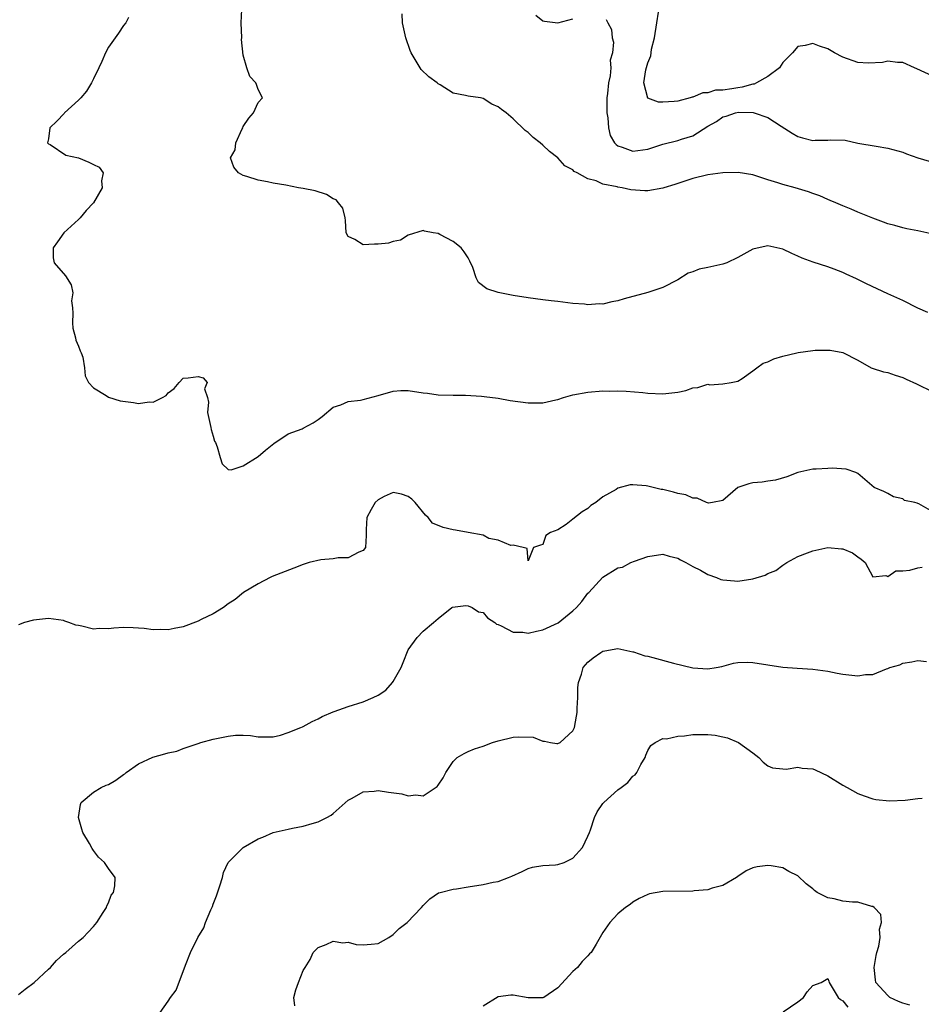
# Model space of a CAD drawing. Units: inches. Extents: x 2517000 to 2520000, y 1539000 to 1542000.
# Drawn here: x 2518047 to 2518167, y 1539204 to 1539335 of the extents above; entities that cross this region are included whole.
import ezdxf

# ---------------------------------------------------------------- set-up
doc = ezdxf.new("R2010")
doc.units = ezdxf.units.IN
doc.header["$MEASUREMENT"] = 0
doc.layers.add('LD25171539_2ft', color=63, linetype='Continuous')

msp = doc.modelspace()

# ---------------------------------------------------------------- linework, layer by layer
at = {"layer": 'LD25171539_2ft'}
for points, elevation in [([(2518168.35, 1539296.35), (2518167, 1539296.95), (2518165, 1539297.94), (2518163, 1539298.85), (2518160.18, 1539300.18), (2518159, 1539300.78), (2518158.84, 1539300.84), (2518157.46, 1539301.46), (2518157, 1539301.69), (2518155.85, 1539302.15), (2518155, 1539302.45), (2518153.07, 1539303.07), (2518151.59, 1539303.59), (2518151, 1539303.89), (2518150.21, 1539304.21), (2518149, 1539304.83), (2518147, 1539305.25), (2518146.78, 1539305.22), (2518145, 1539304.79), (2518143, 1539303.68), (2518141.54, 1539303), (2518141, 1539302.81), (2518139, 1539302.36), (2518137.86, 1539302.14), (2518137, 1539301.8), (2518136.39, 1539301.61), (2518135, 1539300.74), (2518133, 1539299.68), (2518131, 1539299.04), (2518127.82, 1539298.18), (2518127, 1539297.92), (2518126.2, 1539297.8), (2518125, 1539297.48), (2518124.49, 1539297.51), (2518123, 1539297.38), (2518122.55, 1539297.45), (2518121, 1539297.57), (2518119, 1539297.81), (2518118.1, 1539297.9), (2518117, 1539298.03), (2518115, 1539298.33), (2518113, 1539298.65), (2518111.01, 1539299.01), (2518109.52, 1539299.52), (2518108.38, 1539300.38), (2518108.06, 1539301), (2518107.62, 1539302.38), (2518107.23, 1539303.23), (2518107, 1539303.64), (2518106.47, 1539304.47), (2518106.06, 1539305), (2518105, 1539305.85), (2518103.22, 1539306.78), (2518103, 1539306.88), (2518102.35, 1539307), (2518101.19, 1539307.19), (2518101, 1539307.31), (2518099, 1539306.66), (2518097.98, 1539306.02), (2518097, 1539305.84), (2518096.38, 1539305.62), (2518095, 1539305.49), (2518094.51, 1539305.49), (2518093, 1539305.38), (2518091.91, 1539306.09), (2518091, 1539306.5), (2518090.75, 1539307), (2518090.64, 1539308.64), (2518090.59, 1539309), (2518090.28, 1539310.28), (2518089.73, 1539311), (2518089.39, 1539311.39), (2518089, 1539311.54), (2518088.12, 1539312.12), (2518086.59, 1539312.59), (2518085, 1539312.91), (2518084.37, 1539313), (2518082.67, 1539313.33), (2518081, 1539313.6), (2518080.23, 1539313.77), (2518079, 1539314), (2518077.5, 1539314.5), (2518077, 1539314.63), (2518076.38, 1539315), (2518075.73, 1539315.73), (2518075.32, 1539317), (2518075.93, 1539318.07), (2518075.99, 1539319), (2518076.84, 1539320.84), (2518076.93, 1539321), (2518077, 1539321.17), (2518077.73, 1539322.27), (2518078.35, 1539323), (2518079, 1539324.39), (2518079.59, 1539325), (2518079, 1539326.13), (2518078.77, 1539326.77), (2518078.68, 1539327), (2518077.86, 1539327.86), (2518077.46, 1539329), (2518077, 1539330.67), (2518076.78, 1539332.78), (2518076.79, 1539333), (2518076.71, 1539335), (2518076.8, 1539336.8)], 7560), ([(2518061.7, 1539335.7), (2518061.35, 1539335), (2518061, 1539334.63), (2518060.37, 1539333.63), (2518059, 1539331.77), (2518058.62, 1539331), (2518058.14, 1539329.86), (2518057.74, 1539329), (2518057, 1539327.55), (2518056.76, 1539327), (2518056.1, 1539325.9), (2518055.31, 1539325), (2518055, 1539324.7), (2518053.13, 1539323), (2518053.09, 1539322.91), (2518052.13, 1539321.87), (2518051.21, 1539321), (2518051, 1539319.54), (2518050.9, 1539319), (2518051, 1539318.87), (2518051.25, 1539318.75), (2518053.33, 1539317.33), (2518055, 1539316.98), (2518056.41, 1539316.41), (2518057, 1539316.1), (2518057.76, 1539315.76), (2518058.32, 1539315), (2518058.07, 1539313.93), (2518058.16, 1539313), (2518057.02, 1539311), (2518056.02, 1539309.98), (2518055.22, 1539309), (2518055, 1539308.77), (2518053.04, 1539307), (2518052.23, 1539305.77), (2518051.64, 1539305), (2518051.65, 1539303.65), (2518051.79, 1539303), (2518053.26, 1539301.26), (2518054.04, 1539300.04), (2518054.26, 1539299), (2518054.08, 1539297.92), (2518054.21, 1539297), (2518054.26, 1539296.26), (2518054.2, 1539295), (2518054.28, 1539294.28), (2518054.62, 1539293), (2518054.65, 1539292.65), (2518055, 1539291.89), (2518055.24, 1539291.24), (2518055.39, 1539291), (2518055.6, 1539290.4), (2518055.83, 1539289), (2518055.9, 1539287.9), (2518056.33, 1539287), (2518057, 1539286.33), (2518058.71, 1539285.29), (2518059, 1539285.08), (2518060.59, 1539284.59), (2518062.37, 1539284.37), (2518063, 1539284.24), (2518064.45, 1539284.45), (2518065, 1539284.39), (2518066.24, 1539285), (2518066.71, 1539285.29), (2518067, 1539285.65), (2518067.8, 1539286.2), (2518068.47, 1539287), (2518069, 1539287.6), (2518069.63, 1539287.63), (2518071, 1539287.82), (2518071.63, 1539287.63), (2518072.2, 1539287), (2518071.84, 1539286.16), (2518072.21, 1539285), (2518072.38, 1539284.38), (2518072.24, 1539283), (2518072.68, 1539281), (2518072.73, 1539280.73), (2518073, 1539279.87), (2518073.18, 1539279.18), (2518073.29, 1539279), (2518073.54, 1539278.46), (2518073.9, 1539277), (2518074.18, 1539276.18), (2518075, 1539275.43), (2518075.37, 1539275.37), (2518077, 1539275.91), (2518079, 1539277.14), (2518079.99, 1539278.01), (2518081.1, 1539278.9), (2518083, 1539280.17), (2518084.85, 1539280.85), (2518085, 1539280.92), (2518086.34, 1539281.66), (2518087, 1539282.07), (2518087.53, 1539282.47), (2518089, 1539283.73), (2518090.03, 1539284.03), (2518091, 1539284.48), (2518092.66, 1539284.66), (2518093, 1539284.76), (2518095, 1539285.29), (2518097, 1539285.88), (2518098.05, 1539285.95), (2518099, 1539285.97), (2518101, 1539285.64), (2518101.58, 1539285.58), (2518103, 1539285.36), (2518105, 1539285.32), (2518106.66, 1539285.34), (2518108.8, 1539285.2), (2518109.15, 1539285.14), (2518111, 1539284.91), (2518112.63, 1539284.63), (2518115, 1539284.3), (2518116.33, 1539284.33), (2518117, 1539284.31), (2518118.71, 1539284.71), (2518119, 1539284.76), (2518119.72, 1539285), (2518121, 1539285.37), (2518123, 1539285.75), (2518125, 1539285.9), (2518125.88, 1539285.88), (2518127, 1539285.91), (2518128.12, 1539285.88), (2518130.31, 1539285.69), (2518131, 1539285.61), (2518133, 1539285.5), (2518135, 1539285.73), (2518136.04, 1539285.96), (2518137, 1539286.3), (2518137.66, 1539286.34), (2518139, 1539286.78), (2518139.27, 1539286.73), (2518141, 1539286.86), (2518142.13, 1539287), (2518143, 1539287.19), (2518143.56, 1539287.56), (2518145, 1539288.57), (2518145.53, 1539289), (2518146.38, 1539289.62), (2518147, 1539289.78), (2518147.82, 1539290.18), (2518149, 1539290.52), (2518150.88, 1539291), (2518151.04, 1539291.04), (2518153, 1539291.3), (2518153.32, 1539291.32), (2518155, 1539291.35), (2518155.33, 1539291.33), (2518157.03, 1539291.03), (2518159, 1539289.98), (2518160.78, 1539289), (2518160.93, 1539288.93), (2518162.45, 1539288.45), (2518163, 1539288.36), (2518163.98, 1539287.98), (2518165, 1539287.7), (2518165.45, 1539287.45), (2518166.84, 1539286.84), (2518169, 1539285.78)], 7558), ([(2518169, 1539306.79), (2518167, 1539307.24), (2518165.54, 1539307.54), (2518165, 1539307.67), (2518163.96, 1539307.96), (2518163, 1539308.2), (2518162.43, 1539308.43), (2518161, 1539308.93), (2518159, 1539309.75), (2518158.14, 1539310.14), (2518157, 1539310.6), (2518156.09, 1539311), (2518155.32, 1539311.32), (2518155, 1539311.44), (2518153.92, 1539311.92), (2518153, 1539312.23), (2518152.45, 1539312.45), (2518150.66, 1539313), (2518149, 1539313.43), (2518148.34, 1539313.66), (2518147, 1539314.06), (2518145.41, 1539314.59), (2518145, 1539314.71), (2518143.04, 1539315.04), (2518141, 1539315.01), (2518139, 1539314.71), (2518137, 1539314.23), (2518135, 1539313.59), (2518134.58, 1539313.42), (2518133.14, 1539313), (2518133, 1539312.95), (2518131, 1539312.57), (2518130.59, 1539312.59), (2518128.73, 1539312.73), (2518127.57, 1539313), (2518127, 1539313.08), (2518126.88, 1539313.12), (2518125, 1539313.48), (2518124.09, 1539313.91), (2518123, 1539314.2), (2518121.56, 1539315), (2518121.18, 1539315.18), (2518121, 1539315.41), (2518119.91, 1539315.91), (2518119, 1539317), (2518117.85, 1539317.85), (2518117, 1539318.67), (2518116.62, 1539319), (2518115.71, 1539319.71), (2518115, 1539320.38), (2518114.63, 1539320.63), (2518113, 1539322.21), (2518112.07, 1539323), (2518111.44, 1539323.44), (2518111, 1539323.81), (2518110.16, 1539324.16), (2518109, 1539324.92), (2518108.64, 1539325), (2518107, 1539325.24), (2518106.67, 1539325.33), (2518105, 1539325.64), (2518103.27, 1539326.73), (2518103, 1539326.88), (2518102.88, 1539327), (2518101.78, 1539327.78), (2518100.76, 1539328.76), (2518100.59, 1539329), (2518100.09, 1539329.91), (2518099.42, 1539331), (2518099.29, 1539331.29), (2518098.71, 1539333), (2518098.6, 1539333.4), (2518098.24, 1539335), (2518098.22, 1539336.22)], 7562), ([(2518116.04, 1539336.04), (2518117, 1539335.28), (2518117.21, 1539335.21), (2518119, 1539335.01), (2518121, 1539335.55)], 7564), ([(2518125.43, 1539335.43), (2518125.65, 1539335), (2518126.12, 1539334.12), (2518126.23, 1539333), (2518126.43, 1539332.43), (2518126.27, 1539331), (2518125.96, 1539330.04), (2518126.03, 1539329), (2518125.95, 1539327.95), (2518125.72, 1539327), (2518125.59, 1539325.59), (2518125.51, 1539325), (2518125.5, 1539323.5), (2518125.53, 1539323), (2518125.65, 1539322.35), (2518125.74, 1539321), (2518125.98, 1539319.98), (2518126.55, 1539319), (2518126.75, 1539318.75), (2518127, 1539318.59), (2518127.57, 1539318.43), (2518129, 1539317.89), (2518131, 1539318.15), (2518133, 1539318.82), (2518135, 1539319.32), (2518135.5, 1539319.49), (2518137, 1539319.92), (2518139, 1539321.21), (2518140.15, 1539321.85), (2518141, 1539322.46), (2518141.45, 1539322.55), (2518142.69, 1539323), (2518143.07, 1539323.07), (2518145.03, 1539323.03), (2518145.2, 1539323), (2518147, 1539322.38), (2518148.77, 1539321.23), (2518150.27, 1539320.27), (2518151, 1539319.84), (2518151.65, 1539319.65), (2518153, 1539319.32), (2518153.34, 1539319.34), (2518155, 1539319.35), (2518155.4, 1539319.4), (2518157.33, 1539319.33), (2518159.03, 1539318.97), (2518161.47, 1539318.53), (2518163, 1539318.29), (2518165, 1539317.74), (2518165.52, 1539317.52), (2518167.03, 1539317), (2518168.53, 1539316.53)], 7564), ([(2518169, 1539327.88), (2518166.88, 1539328.88), (2518166.56, 1539329), (2518165, 1539329.71), (2518164.29, 1539329.71), (2518163, 1539329.88), (2518162.29, 1539329.71), (2518160.38, 1539329.62), (2518159, 1539329.73), (2518157, 1539330.42), (2518155.92, 1539331), (2518155, 1539331.55), (2518153.9, 1539331.9), (2518153, 1539332.26), (2518151.97, 1539331.97), (2518151, 1539331.84), (2518150.3, 1539331), (2518149, 1539329.69), (2518148.56, 1539329), (2518147, 1539327.83), (2518145.49, 1539327), (2518145.16, 1539326.84), (2518145, 1539326.82), (2518143.58, 1539326.42), (2518143, 1539326.35), (2518142.2, 1539326.2), (2518141, 1539326.04), (2518140, 1539326), (2518139, 1539325.68), (2518138.32, 1539325.68), (2518137, 1539325.1), (2518136.9, 1539325.1), (2518136.63, 1539325), (2518135, 1539324.57), (2518134.49, 1539324.49), (2518133, 1539324.41), (2518132.42, 1539324.42), (2518130.97, 1539324.97), (2518130.46, 1539327), (2518130.74, 1539328.74), (2518131, 1539329.66), (2518131.39, 1539330.61), (2518131.42, 1539331), (2518131.49, 1539331.49), (2518131.86, 1539333), (2518132.18, 1539335), (2518132.43, 1539336.43)], 7566), ([(2518169, 1539269.76), (2518167.16, 1539270.84), (2518167, 1539270.9), (2518166.91, 1539270.91), (2518166.62, 1539271), (2518165.26, 1539271.26), (2518165, 1539271.49), (2518163.75, 1539271.75), (2518163, 1539272.21), (2518162.46, 1539272.46), (2518161.21, 1539273), (2518159, 1539274.88), (2518158.76, 1539275), (2518157.46, 1539275.46), (2518155.58, 1539275.58), (2518155, 1539275.55), (2518153.44, 1539275.44), (2518153, 1539275.44), (2518151, 1539275.02), (2518149.55, 1539274.45), (2518148.02, 1539273.98), (2518147, 1539273.86), (2518146.26, 1539273.74), (2518145, 1539273.62), (2518144.48, 1539273.52), (2518142.99, 1539273.01), (2518141, 1539271.27), (2518139.63, 1539271), (2518139.08, 1539270.92), (2518138.83, 1539271), (2518137.59, 1539271.59), (2518137, 1539271.57), (2518136.04, 1539272.04), (2518135, 1539272.23), (2518134.4, 1539272.4), (2518133, 1539272.75), (2518132.76, 1539272.76), (2518131.72, 1539273), (2518131, 1539273.2), (2518130.75, 1539273.25), (2518129, 1539273.39), (2518128.65, 1539273.35), (2518127, 1539272.91), (2518126.75, 1539272.75), (2518125, 1539271.76), (2518124.04, 1539271), (2518123.4, 1539270.6), (2518123, 1539270.23), (2518122.21, 1539269.79), (2518121, 1539268.77), (2518120.07, 1539268.07), (2518119, 1539267.38), (2518118, 1539267), (2518117.38, 1539266.62), (2518117, 1539265.41), (2518116.68, 1539265.32), (2518115.74, 1539265), (2518115, 1539263.22), (2518114.89, 1539264.89), (2518114.36, 1539265), (2518113, 1539265.34), (2518112.71, 1539265.29), (2518111, 1539266.01), (2518109.78, 1539266.22), (2518109, 1539266.64), (2518107, 1539267.01), (2518105.34, 1539267.34), (2518105, 1539267.35), (2518103.68, 1539267.68), (2518102.27, 1539268.27), (2518101.66, 1539269), (2518101.33, 1539269.33), (2518099.95, 1539271), (2518099.48, 1539271.48), (2518099, 1539271.83), (2518098.11, 1539272.11), (2518097, 1539272.36), (2518095.8, 1539271.8), (2518095, 1539271.39), (2518094.61, 1539271), (2518094.06, 1539270.06), (2518093.48, 1539269), (2518093.41, 1539267.41), (2518093.4, 1539267), (2518093.41, 1539266.59), (2518093.31, 1539265), (2518093, 1539264.62), (2518092.41, 1539264.41), (2518091, 1539263.61), (2518089.65, 1539263.65), (2518089, 1539263.5), (2518087.35, 1539263.35), (2518085.81, 1539263), (2518085, 1539262.76), (2518083.73, 1539262.27), (2518080.87, 1539261.13), (2518080.58, 1539261), (2518079, 1539260.16), (2518077.05, 1539259), (2518075.91, 1539258.09), (2518075, 1539257.48), (2518074.38, 1539257), (2518073, 1539256.15), (2518071.39, 1539255.39), (2518071, 1539255.18), (2518069, 1539254.44), (2518067.8, 1539254.2), (2518067, 1539254.01), (2518065.94, 1539254.06), (2518065, 1539254.01), (2518063.8, 1539254.2), (2518063, 1539254.27), (2518062.29, 1539254.29), (2518061, 1539254.36), (2518059.73, 1539254.27), (2518059, 1539254.18), (2518057.79, 1539254.21), (2518057, 1539254.11), (2518055.47, 1539254.53), (2518055, 1539254.59), (2518054.65, 1539254.65), (2518053.74, 1539255), (2518053.18, 1539255.18), (2518053, 1539255.26), (2518051, 1539255.53), (2518049, 1539255.31), (2518047.81, 1539255), (2518047, 1539254.71)], 7556), ([(2518047, 1539205.38), (2518047.91, 1539206.09), (2518049.12, 1539207), (2518051, 1539208.76), (2518051.28, 1539209), (2518052.1, 1539209.9), (2518053, 1539210.77), (2518053.31, 1539211), (2518055, 1539212.51), (2518055.63, 1539213), (2518056.32, 1539213.68), (2518057, 1539214.44), (2518057.46, 1539215), (2518058.31, 1539216.31), (2518058.74, 1539217), (2518058.8, 1539217.2), (2518059, 1539217.59), (2518059.39, 1539218.61), (2518059.67, 1539219), (2518059.86, 1539219.86), (2518059.92, 1539221), (2518059, 1539222.2), (2518058.5, 1539223), (2518057.69, 1539223.69), (2518057, 1539224.61), (2518056.84, 1539224.84), (2518056.47, 1539225.53), (2518055.6, 1539227), (2518055.44, 1539227.44), (2518055.02, 1539229), (2518055.28, 1539230.72), (2518055.36, 1539231), (2518057, 1539232.35), (2518058.02, 1539233), (2518058.69, 1539233.31), (2518059, 1539233.41), (2518060.01, 1539233.99), (2518061, 1539234.71), (2518061.18, 1539234.82), (2518061.38, 1539235), (2518063, 1539236.17), (2518064.94, 1539237.06), (2518066.53, 1539237.47), (2518067, 1539237.63), (2518068.15, 1539237.85), (2518069, 1539238.18), (2518070.84, 1539238.84), (2518071, 1539238.88), (2518071.32, 1539239), (2518073, 1539239.46), (2518075, 1539239.86), (2518075.98, 1539239.98), (2518077, 1539239.99), (2518077.95, 1539239.95), (2518079, 1539239.77), (2518081, 1539239.76), (2518081.98, 1539239.98), (2518083, 1539240.33), (2518084.69, 1539241), (2518084.9, 1539241.1), (2518085, 1539241.13), (2518086.19, 1539241.81), (2518087, 1539242.15), (2518087.54, 1539242.46), (2518089, 1539243.1), (2518089.14, 1539243.14), (2518091, 1539243.79), (2518093, 1539244.42), (2518094.34, 1539245), (2518095, 1539245.33), (2518096.03, 1539245.97), (2518096.9, 1539247), (2518097, 1539247.15), (2518098.06, 1539249), (2518098.32, 1539249.68), (2518099, 1539251.36), (2518100.23, 1539253), (2518101, 1539253.85), (2518102.37, 1539255), (2518103, 1539255.56), (2518104.83, 1539257), (2518104.94, 1539257.06), (2518106.72, 1539257.28), (2518107, 1539257.23), (2518107.53, 1539257), (2518108.41, 1539256.41), (2518109, 1539256.32), (2518109.61, 1539255.61), (2518110.59, 1539255), (2518110.78, 1539254.78), (2518111, 1539254.72), (2518111.43, 1539254.57), (2518113, 1539253.7), (2518114.29, 1539253.71), (2518115, 1539253.59), (2518116.14, 1539253.86), (2518117, 1539254.03), (2518119.04, 1539254.96), (2518121, 1539256.55), (2518121.46, 1539257), (2518122.18, 1539257.82), (2518123, 1539258.9), (2518123.11, 1539259), (2518125, 1539261.07), (2518127, 1539262.28), (2518127.6, 1539262.4), (2518128.72, 1539263), (2518129.19, 1539263.19), (2518131, 1539263.83), (2518133, 1539264.14), (2518133.85, 1539263.85), (2518135, 1539263.6), (2518135.35, 1539263.35), (2518136.06, 1539263), (2518137, 1539262.49), (2518138.03, 1539261.97), (2518139, 1539261.42), (2518140.14, 1539261), (2518140.75, 1539260.75), (2518141, 1539260.69), (2518142.55, 1539260.55), (2518143, 1539260.54), (2518145, 1539260.85), (2518146.66, 1539261.34), (2518147, 1539261.53), (2518148.05, 1539261.95), (2518149, 1539262.66), (2518149.53, 1539263), (2518151, 1539263.79), (2518152.28, 1539264.28), (2518153, 1539264.57), (2518155, 1539264.99), (2518156.85, 1539264.85), (2518157, 1539264.82), (2518158.32, 1539264.32), (2518159, 1539263.77), (2518159.45, 1539263.45), (2518160, 1539263), (2518161, 1539261.09), (2518162.74, 1539261.26), (2518163, 1539261.14), (2518164.08, 1539261.92), (2518165, 1539261.89), (2518165.97, 1539261.97), (2518167, 1539262.28), (2518167.6, 1539262.4)], 7554), ([(2518065.93, 1539203), (2518067, 1539204.5), (2518067.31, 1539205), (2518068.05, 1539205.95), (2518069.29, 1539209.29), (2518069.96, 1539211), (2518070.93, 1539213), (2518071.72, 1539214.28), (2518071.97, 1539215), (2518072.66, 1539216.66), (2518072.9, 1539217.1), (2518073, 1539217.43), (2518073.44, 1539218.56), (2518073.89, 1539219.89), (2518074.22, 1539221), (2518074.36, 1539221.64), (2518074.99, 1539223), (2518076.98, 1539225), (2518079, 1539226.13), (2518079.63, 1539226.37), (2518081, 1539226.99), (2518083, 1539227.45), (2518083.57, 1539227.57), (2518085, 1539227.82), (2518086.18, 1539228.18), (2518087, 1539228.4), (2518088.17, 1539229), (2518088.71, 1539229.29), (2518089, 1539229.51), (2518091, 1539231.29), (2518091.55, 1539231.55), (2518093, 1539232.41), (2518094.49, 1539232.49), (2518095, 1539232.6), (2518096.39, 1539232.39), (2518098.15, 1539232.15), (2518099, 1539231.88), (2518100.03, 1539232.03), (2518101, 1539231.87), (2518102.88, 1539233.12), (2518103, 1539233.31), (2518103.7, 1539234.3), (2518104.03, 1539235), (2518105, 1539236.47), (2518105.53, 1539237), (2518106.47, 1539237.53), (2518107, 1539237.81), (2518107.86, 1539238.14), (2518109, 1539238.51), (2518110.26, 1539239), (2518111, 1539239.2), (2518113, 1539239.69), (2518113.77, 1539239.77), (2518115.69, 1539239.69), (2518117, 1539239.16), (2518117.18, 1539239.18), (2518117.98, 1539239), (2518118.86, 1539238.86), (2518119, 1539238.85), (2518119.3, 1539239), (2518121, 1539240.57), (2518121.19, 1539241), (2518121.47, 1539242.53), (2518121.54, 1539243), (2518121.58, 1539243.58), (2518121.63, 1539245), (2518121.65, 1539246.35), (2518121.72, 1539247), (2518122.13, 1539248.13), (2518122.36, 1539249), (2518122.65, 1539249.35), (2518123, 1539249.72), (2518123.7, 1539250.3), (2518124.71, 1539251), (2518125, 1539251.17), (2518125.23, 1539251.23), (2518127, 1539251.53), (2518129, 1539251.11), (2518129.07, 1539251.07), (2518130.58, 1539250.58), (2518131, 1539250.51), (2518131.65, 1539250.35), (2518134.4, 1539249.6), (2518137, 1539248.97), (2518139, 1539248.82), (2518140.12, 1539249), (2518140.86, 1539249.14), (2518142.43, 1539249.57), (2518143, 1539249.66), (2518144.3, 1539249.7), (2518145, 1539249.67), (2518149, 1539249.05), (2518150.9, 1539248.9), (2518153, 1539248.78), (2518155, 1539248.51), (2518156.24, 1539248.24), (2518157, 1539248.1), (2518159, 1539247.87), (2518160.05, 1539248.05), (2518161, 1539248.07), (2518162.83, 1539248.83), (2518163, 1539248.86), (2518163.3, 1539249), (2518164.62, 1539249.38), (2518165, 1539249.57), (2518166.23, 1539249.77), (2518167, 1539249.93), (2518168.18, 1539249.82)], 7552), ([(2518083.87, 1539203.87), (2518083.73, 1539205), (2518084, 1539206), (2518084.39, 1539207), (2518085, 1539208.58), (2518085.25, 1539209), (2518085.94, 1539210.06), (2518086.34, 1539211), (2518087, 1539211.63), (2518088.05, 1539212.05), (2518089, 1539212.5), (2518090.29, 1539212.29), (2518091, 1539212.35), (2518092.06, 1539212.06), (2518093, 1539212.01), (2518094.09, 1539212.09), (2518095, 1539212.18), (2518096.43, 1539213), (2518097, 1539213.37), (2518097.81, 1539214.19), (2518098.87, 1539215), (2518100.8, 1539217), (2518101, 1539217.23), (2518101.88, 1539218.12), (2518103.06, 1539218.94), (2518103.26, 1539219), (2518105, 1539219.41), (2518105.47, 1539219.47), (2518107, 1539219.74), (2518109, 1539220.05), (2518110.35, 1539220.35), (2518111, 1539220.46), (2518112.41, 1539221), (2518112.85, 1539221.15), (2518114.22, 1539221.78), (2518115, 1539222.18), (2518115.62, 1539222.38), (2518117, 1539222.61), (2518118.67, 1539222.67), (2518119, 1539222.72), (2518119.84, 1539223), (2518121, 1539223.57), (2518122.28, 1539225), (2518123, 1539226.49), (2518123.21, 1539227), (2518123.33, 1539227.33), (2518123.87, 1539229), (2518124.25, 1539229.75), (2518125, 1539230.84), (2518125.12, 1539231), (2518127, 1539232.69), (2518127.41, 1539233), (2518128.34, 1539233.66), (2518129, 1539234.49), (2518129.31, 1539234.69), (2518129.5, 1539235), (2518130.06, 1539236.06), (2518130.63, 1539237), (2518130.71, 1539237.29), (2518131, 1539237.91), (2518131.41, 1539238.59), (2518131.96, 1539239), (2518133, 1539239.53), (2518133.5, 1539239.5), (2518135, 1539239.85), (2518135.87, 1539239.87), (2518137, 1539240.06), (2518138.05, 1539240.05), (2518139, 1539240.08), (2518139.96, 1539239.96), (2518141, 1539239.76), (2518141.6, 1539239.6), (2518143.09, 1539239), (2518145, 1539237.61), (2518145.82, 1539237), (2518146.39, 1539236.39), (2518147, 1539235.89), (2518147.63, 1539235.63), (2518149, 1539235.47), (2518149.46, 1539235.46), (2518151, 1539235.72), (2518151.59, 1539235.59), (2518153, 1539235.49), (2518153.33, 1539235.33), (2518155, 1539234.57), (2518157, 1539233.31), (2518157.58, 1539233), (2518159, 1539232.18), (2518159.86, 1539231.86), (2518161, 1539231.48), (2518161.4, 1539231.4), (2518163.22, 1539231.22), (2518165.31, 1539231.31), (2518167, 1539231.53), (2518167.58, 1539231.58)], 7550), ([(2518165.97, 1539203.97), (2518165, 1539204.23), (2518164.43, 1539204.43), (2518163.28, 1539205), (2518163, 1539205.24), (2518161.41, 1539207), (2518161.35, 1539207.35), (2518161.2, 1539209), (2518161.44, 1539210.56), (2518161.56, 1539211), (2518161.82, 1539211.82), (2518162, 1539213), (2518161.9, 1539214.1), (2518162.16, 1539215), (2518162.07, 1539216.07), (2518161.18, 1539217), (2518161, 1539217.12), (2518160.87, 1539217.13), (2518159, 1539217.69), (2518158.29, 1539217.71), (2518157, 1539217.85), (2518155.87, 1539218.13), (2518155, 1539218.26), (2518153.6, 1539219), (2518153.24, 1539219.24), (2518153, 1539219.47), (2518152.13, 1539220.13), (2518151, 1539221.22), (2518149.81, 1539221.81), (2518149, 1539222.27), (2518147.46, 1539222.54), (2518147, 1539222.59), (2518145.58, 1539222.42), (2518145, 1539222.26), (2518144.13, 1539221.87), (2518143, 1539221.14), (2518142.82, 1539221), (2518141, 1539219.93), (2518139.57, 1539219.57), (2518139, 1539219.35), (2518137.19, 1539219.19), (2518137, 1539219.16), (2518133, 1539219.11), (2518131.2, 1539218.8), (2518131, 1539218.74), (2518129.82, 1539218.18), (2518129, 1539217.71), (2518128.61, 1539217.39), (2518128.01, 1539217), (2518127, 1539216.13), (2518125.92, 1539215), (2518125, 1539213.63), (2518124.1, 1539212.1), (2518123.41, 1539211), (2518123.21, 1539210.79), (2518123, 1539210.52), (2518122.24, 1539209.76), (2518121.59, 1539209), (2518121, 1539208.43), (2518119, 1539206.28), (2518117.1, 1539205), (2518117, 1539204.95), (2518115, 1539204.94), (2518113, 1539205.28), (2518112.71, 1539205.29), (2518111, 1539205.05), (2518109, 1539203.84)], 7548), ([(2518149.07, 1539203.07), (2518151, 1539204.4), (2518151.78, 1539205), (2518152.27, 1539205.73), (2518153, 1539206.59), (2518154.14, 1539207), (2518155, 1539207.53), (2518155.16, 1539207.16), (2518155.18, 1539207), (2518156.4, 1539205), (2518156.72, 1539204.72), (2518157, 1539204.55), (2518157.68, 1539203.68)], 7546)]:
    msp.add_lwpolyline(points, dxfattribs=dict(at, elevation=elevation))

doc.saveas('drawing.dxf')
